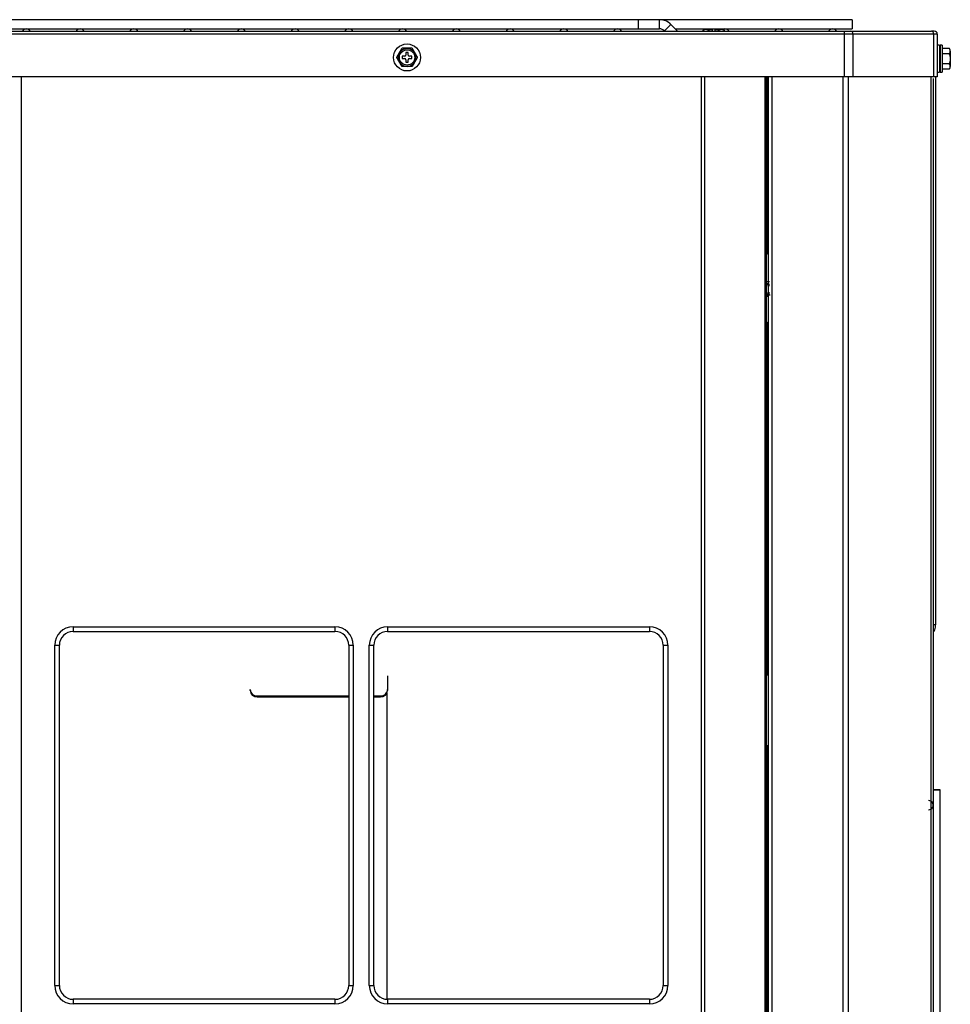
# Model space of a CAD drawing. Units: inches. Extents: x -4166 to 11331, y -1956 to 9097.
# Drawn here: x 932 to 1338, y 3552 to 3983 of the extents above; entities that cross this region are included whole.
import ezdxf

# ---------------------------------------------------------------- set-up
doc = ezdxf.new("R2010")
doc.units = ezdxf.units.IN
doc.header["$MEASUREMENT"] = 0
doc.layers.add('LG-Product', color=3, linetype='Continuous')

msp = doc.modelspace()

# ---------------------------------------------------------------- linework, layer by layer
at = {"layer": 'LG-Product'}
for p, q in [((1202.04, 3982.76), (643.52, 3982.76)), ((1211.37, 3982.76), (1202.03, 3982.76)), ((1202.04, 3982.76), (1202.04, 3978.76)), ((1295.54, 3982.76), (1211.37, 3982.76)), ((1211.37, 3978.76), (1211.37, 3982.76)), ((1295.54, 3982.76), (1295.54, 3978.76)), ((511.48, 3977.76), (1292.18, 3977.76)), ((643.52, 3978.76), (1202.04, 3978.76)), ((1202.03, 3978.76), (1211.37, 3978.76)), ((1213.49, 3977.88), (1216.32, 3980.71)), ((1213.49, 3977.88), (1213.61, 3977.76)), ((1219.27, 3977.76), (1216.32, 3980.71)), ((1218.26, 3978.76), (1295.54, 3978.76)), ((1230.41, 3977.86), (1230.41, 3977.76)), ((1231.11, 3978.56), (1234.53, 3978.56)), ((1232.72, 3977.86), (1232.72, 3977.76)), ((1234.53, 3978.56), (1234.53, 3978.55)), ((1234.53, 3977.76), (1234.53, 3978.55)), ((1238.95, 3978.56), (1235.53, 3978.56)), ((1235.53, 3978.55), (1235.53, 3977.76)), ((1237.34, 3977.86), (1237.34, 3977.76)), ((1239.65, 3977.86), (1239.65, 3977.76)), ((1292.18, 3977.76), (1295.01, 3977.76)), ((1292.18, 3976.46), (1292.18, 3977.76)), ((1295.01, 3977.76), (1330.31, 3977.76)), ((1331.48, 3977.76), (1330.31, 3977.76)), ((1292.18, 3976.46), (511.48, 3976.46)), ((1295.93, 3976.46), (1292.18, 3976.46)), ((1292.18, 3957.76), (1292.18, 3976.46)), ((1331.23, 3976.46), (1295.93, 3976.46)), ((1295.93, 3976.46), (1295.93, 3957.76)), ((1332.78, 3976.46), (1331.23, 3976.46)), ((1331.23, 3957.76), (1331.23, 3976.46)), ((1332.78, 3976.46), (1332.78, 3957.76)), ((1100.48, 3968.36), (1100.48, 3967.26)), ((1101.48, 3968.36), (1100.48, 3968.36)), ((1101.48, 3967.26), (1101.48, 3968.36)), ((1333.78, 3971.56), (1332.78, 3971.56)), ((1333.78, 3971.56), (1333.78, 3959.76)), ((1334.98, 3971.56), (1333.98, 3971.56)), ((1333.98, 3971.56), (1333.98, 3959.76)), ((1334.98, 3971.56), (1334.98, 3959.76)), ((1337.98, 3970.16), (1334.98, 3970.16)), ((1338.48, 3969.04), (1338.48, 3969.56)), ((1338.48, 3969.04), (1338.48, 3962.29)), ((1099.98, 3966.76), (1098.88, 3966.76)), ((1098.88, 3966.76), (1098.88, 3965.76)), ((1098.88, 3965.76), (1099.98, 3965.76)), ((1100.48, 3965.26), (1100.48, 3964.16)), ((1100.48, 3964.16), (1101.48, 3964.16)), ((1101.48, 3964.16), (1101.48, 3965.26)), ((1103.08, 3966.76), (1101.98, 3966.76)), ((1101.98, 3965.76), (1103.08, 3965.76)), ((1103.08, 3965.76), (1103.08, 3966.76)), ((1337.88, 3967.85), (1334.98, 3967.85)), ((1332.78, 3959.76), (1333.78, 3959.76)), ((1333.98, 3959.76), (1334.98, 3959.76)), ((1337.88, 3963.47), (1334.98, 3963.47)), ((1337.98, 3961.16), (1334.98, 3961.16)), ((1338.48, 3961.77), (1338.48, 3962.29)), ((1292.18, 3957.76), (515.48, 3957.76)), ((932.28, 3957.76), (932.28, 2325.86)), ((1229.68, 2325.86), (1229.68, 3957.76)), ((1230.98, 3957.76), (1230.98, 2325.86)), ((1257.48, 2325.86), (1257.48, 3957.76)), ((1257.98, 3957.76), (1257.98, 2325.86)), ((1258.48, 3880.36), (1258.48, 3957.76)), ((1258.98, 2234.77), (1258.98, 3957.76)), ((1260.48, 3957.76), (1260.48, 2234.77)), ((1295.93, 3957.76), (1292.18, 3957.76)), ((1331.23, 3957.76), (1295.93, 3957.76)), ((1332.78, 3957.76), (1331.23, 3957.76)), ((1331.98, 3957.76), (1331.98, 3718.26)), ((1257.98, 3880.36), (1258.48, 3880.36)), ((1258.98, 3880.36), (1258.48, 3880.36)), ((1258.48, 3850.36), (1257.98, 3850.36)), ((1258.48, 3850.36), (1258.98, 3850.36)), ((1258.48, 3696.36), (1258.48, 3850.36)), ((954.98, 3717.36), (1069.48, 3717.36)), ((954.98, 3717.36), (954.98, 3715.36)), ((954.98, 3715.36), (1069.48, 3715.36)), ((1069.48, 3717.36), (1069.48, 3715.36)), ((1092.48, 3717.36), (1206.98, 3717.36)), ((1092.48, 3717.36), (1092.48, 3715.36)), ((1092.48, 3715.36), (1206.98, 3715.36)), ((1206.98, 3717.36), (1206.98, 3715.36)), ((1331.98, 3718.26), (1330.98, 3718.26)), ((1331.98, 3717.26), (1331.98, 3718.26)), ((946.98, 3560.56), (946.98, 3709.36)), ((946.98, 3709.36), (948.98, 3709.36)), ((948.98, 3560.56), (948.98, 3709.36)), ((1075.48, 3709.36), (1077.48, 3709.36)), ((1075.48, 3709.36), (1075.48, 3560.56)), ((1077.48, 3709.36), (1077.48, 3560.56)), ((1084.48, 3560.56), (1084.48, 3709.36)), ((1084.48, 3709.36), (1086.48, 3709.36)), ((1086.48, 3560.56), (1086.48, 3709.36)), ((1212.98, 3709.36), (1214.98, 3709.36)), ((1212.98, 3709.36), (1212.98, 3560.56)), ((1214.98, 3709.36), (1214.98, 3560.56)), ((1092.42, 3695.95), (1092.42, 3689.94)), ((1258.48, 3696.36), (1257.98, 3696.36)), ((1258.48, 3696.36), (1258.98, 3696.36)), ((1032.42, 3689.49), (1032.42, 3689.94)), ((1092.26, 3554.56), (1092.26, 3688.59)), ((1092.42, 3689.94), (1092.42, 3689.49)), ((1035.42, 3687.16), (1075.48, 3687.16)), ((1035.42, 3687.16), (1035.42, 3686.71)), ((1035.42, 3686.71), (1075.48, 3686.71)), ((1086.48, 3687.16), (1089.42, 3687.16)), ((1086.48, 3686.71), (1089.42, 3686.71)), ((1089.42, 3686.71), (1089.42, 3687.16)), ((1257.98, 3665.36), (1258.48, 3665.36)), ((1258.98, 3665.36), (1258.48, 3665.36)), ((1258.48, 2526.36), (1258.48, 3665.36)), ((1330.98, 3646.17), (1333.98, 3646.17)), ((1333.98, 2386.17), (1333.98, 3646.17)), ((946.98, 3560.56), (948.98, 3560.56)), ((1075.48, 3560.56), (1077.48, 3560.56)), ((1084.48, 3560.56), (1086.48, 3560.56)), ((1212.98, 3560.56), (1214.98, 3560.56)), ((954.98, 3554.56), (954.98, 3552.56)), ((1069.48, 3554.56), (954.98, 3554.56)), ((1069.48, 3552.56), (954.98, 3552.56)), ((1069.48, 3554.56), (1069.48, 3552.56)), ((1092.48, 3554.56), (1092.48, 3552.56)), ((1206.98, 3554.56), (1092.48, 3554.56)), ((1206.98, 3552.56), (1092.48, 3552.56)), ((1206.98, 3554.56), (1206.98, 3552.56))]:
    msp.add_line(p, q, dxfattribs=at)
for points in [[(1230.41, 3977.86), (1230.42, 3977.97), (1230.44, 3978.06), (1230.47, 3978.15), (1230.51, 3978.22), (1230.55, 3978.28), (1230.6, 3978.33), (1230.65, 3978.37), (1230.69, 3978.4), (1230.74, 3978.43), (1230.79, 3978.46), (1230.84, 3978.48), (1230.9, 3978.5), (1230.95, 3978.51), (1231, 3978.52), (1231.05, 3978.53), (1231.1, 3978.54), (1231.15, 3978.54), (1231.2, 3978.55), (1231.26, 3978.55), (1231.31, 3978.55), (1231.36, 3978.56), (1231.41, 3978.56), (1231.46, 3978.56), (1231.51, 3978.56), (1231.57, 3978.56), (1231.62, 3978.56), (1231.67, 3978.56), (1231.72, 3978.56), (1231.77, 3978.56), (1231.82, 3978.55), (1231.88, 3978.55), (1231.93, 3978.55), (1231.98, 3978.54), (1232.03, 3978.54), (1232.08, 3978.53), (1232.13, 3978.52), (1232.19, 3978.51), (1232.24, 3978.5), (1232.29, 3978.48), (1232.34, 3978.46), (1232.39, 3978.43), (1232.44, 3978.4), (1232.49, 3978.37), (1232.53, 3978.32), (1232.58, 3978.27), (1232.62, 3978.21), (1232.66, 3978.14), (1232.69, 3978.06), (1232.71, 3977.97), (1232.72, 3977.86)], [(1232.72, 3977.86), (1232.72, 3977.91), (1232.73, 3977.95), (1232.74, 3977.99), (1232.76, 3978.03), (1232.78, 3978.06), (1232.8, 3978.1), (1232.83, 3978.13), (1232.86, 3978.16), (1232.89, 3978.19), (1232.92, 3978.22), (1232.95, 3978.24), (1232.99, 3978.27), (1233.03, 3978.29), (1233.06, 3978.31), (1233.1, 3978.33), (1233.14, 3978.35), (1233.18, 3978.36), (1233.22, 3978.38), (1233.26, 3978.39), (1233.29, 3978.41), (1233.34, 3978.42), (1233.38, 3978.43), (1233.42, 3978.44), (1233.46, 3978.45), (1233.5, 3978.46), (1233.54, 3978.47), (1233.58, 3978.48), (1233.62, 3978.48), (1233.66, 3978.49), (1233.7, 3978.5), (1233.74, 3978.5), (1233.78, 3978.51), (1233.83, 3978.51), (1233.87, 3978.52), (1233.91, 3978.52), (1233.95, 3978.53), (1233.99, 3978.53), (1234.03, 3978.53), (1234.07, 3978.54), (1234.11, 3978.54), (1234.16, 3978.54), (1234.2, 3978.54), (1234.24, 3978.55), (1234.28, 3978.55), (1234.32, 3978.55), (1234.36, 3978.55), (1234.4, 3978.55), (1234.45, 3978.55), (1234.49, 3978.55), (1234.53, 3978.55)], [(1235.53, 3978.55), (1235.53, 3978.55), (1235.53, 3978.55), (1235.53, 3978.56), (1235.53, 3978.56), (1235.53, 3978.56), (1235.53, 3978.56), (1235.53, 3978.56), (1235.53, 3978.56), (1235.53, 3978.56), (1235.53, 3978.56), (1235.53, 3978.56), (1235.53, 3978.56), (1235.53, 3978.56), (1235.53, 3978.56), (1235.53, 3978.56), (1235.53, 3978.56), (1235.53, 3978.56), (1235.53, 3978.56), (1235.53, 3978.56), (1235.53, 3978.56), (1235.53, 3978.56), (1235.53, 3978.56), (1235.53, 3978.56), (1235.53, 3978.56), (1235.53, 3978.56), (1235.53, 3978.56), (1235.53, 3978.56), (1235.53, 3978.56), (1235.53, 3978.56), (1235.53, 3978.56), (1235.53, 3978.56), (1235.53, 3978.56), (1235.53, 3978.56), (1235.53, 3978.56), (1235.53, 3978.56), (1235.53, 3978.56), (1235.53, 3978.56), (1235.53, 3978.56), (1235.53, 3978.56), (1235.53, 3978.56), (1235.53, 3978.56), (1235.53, 3978.56), (1235.53, 3978.56), (1235.53, 3978.56), (1235.53, 3978.56), (1235.53, 3978.56), (1235.53, 3978.56), (1235.53, 3978.56), (1235.53, 3978.56), (1235.53, 3978.56)], [(1235.53, 3978.55), (1235.57, 3978.55), (1235.61, 3978.55), (1235.65, 3978.55), (1235.7, 3978.55), (1235.74, 3978.55), (1235.78, 3978.55), (1235.82, 3978.55), (1235.86, 3978.54), (1235.9, 3978.54), (1235.95, 3978.54), (1235.99, 3978.54), (1236.03, 3978.53), (1236.07, 3978.53), (1236.11, 3978.53), (1236.15, 3978.52), (1236.19, 3978.52), (1236.24, 3978.51), (1236.28, 3978.51), (1236.32, 3978.5), (1236.36, 3978.5), (1236.4, 3978.49), (1236.44, 3978.48), (1236.48, 3978.48), (1236.53, 3978.47), (1236.57, 3978.46), (1236.61, 3978.45), (1236.65, 3978.44), (1236.69, 3978.43), (1236.73, 3978.42), (1236.77, 3978.41), (1236.81, 3978.39), (1236.85, 3978.38), (1236.88, 3978.36), (1236.92, 3978.35), (1236.96, 3978.33), (1237, 3978.31), (1237.04, 3978.29), (1237.07, 3978.27), (1237.11, 3978.24), (1237.14, 3978.22), (1237.17, 3978.19), (1237.2, 3978.16), (1237.23, 3978.13), (1237.26, 3978.1), (1237.28, 3978.06), (1237.3, 3978.03), (1237.32, 3977.99), (1237.33, 3977.95), (1237.34, 3977.91), (1237.34, 3977.86)], [(1237.34, 3977.86), (1237.35, 3977.97), (1237.37, 3978.06), (1237.4, 3978.15), (1237.44, 3978.22), (1237.48, 3978.28), (1237.53, 3978.33), (1237.57, 3978.37), (1237.62, 3978.4), (1237.67, 3978.43), (1237.72, 3978.46), (1237.77, 3978.48), (1237.82, 3978.5), (1237.87, 3978.51), (1237.93, 3978.52), (1237.98, 3978.53), (1238.03, 3978.54), (1238.08, 3978.54), (1238.13, 3978.55), (1238.18, 3978.55), (1238.24, 3978.55), (1238.29, 3978.56), (1238.34, 3978.56), (1238.39, 3978.56), (1238.44, 3978.56), (1238.49, 3978.56), (1238.55, 3978.56), (1238.6, 3978.56), (1238.65, 3978.56), (1238.7, 3978.56), (1238.75, 3978.55), (1238.8, 3978.55), (1238.86, 3978.55), (1238.91, 3978.54), (1238.96, 3978.54), (1239.01, 3978.53), (1239.06, 3978.52), (1239.11, 3978.51), (1239.17, 3978.5), (1239.22, 3978.48), (1239.27, 3978.46), (1239.32, 3978.43), (1239.37, 3978.4), (1239.42, 3978.37), (1239.46, 3978.32), (1239.51, 3978.27), (1239.55, 3978.21), (1239.59, 3978.14), (1239.62, 3978.06), (1239.64, 3977.97), (1239.65, 3977.86)], [(1097.6, 3968.21), (1097.63, 3968.26), (1097.65, 3968.3), (1097.68, 3968.34), (1097.7, 3968.38), (1097.73, 3968.43), (1097.75, 3968.47), (1097.78, 3968.51), (1097.8, 3968.56), (1097.83, 3968.6), (1097.85, 3968.64), (1097.88, 3968.69), (1097.9, 3968.73), (1097.93, 3968.77), (1097.95, 3968.81), (1097.98, 3968.86), (1098, 3968.9), (1098.03, 3968.94), (1098.05, 3968.99), (1098.08, 3969.03), (1098.1, 3969.07), (1098.12, 3969.11), (1098.15, 3969.16), (1098.17, 3969.2), (1098.2, 3969.24), (1098.22, 3969.28), (1098.25, 3969.32), (1098.27, 3969.37), (1098.29, 3969.41), (1098.32, 3969.45), (1098.34, 3969.49), (1098.37, 3969.53), (1098.39, 3969.58), (1098.42, 3969.62), (1098.44, 3969.66), (1098.46, 3969.7), (1098.49, 3969.74), (1098.51, 3969.78), (1098.53, 3969.82), (1098.56, 3969.86), (1098.58, 3969.9), (1098.6, 3969.94), (1098.62, 3969.98), (1098.65, 3970.02), (1098.67, 3970.05), (1098.69, 3970.09), (1098.71, 3970.13), (1098.73, 3970.16), (1098.75, 3970.2), (1098.77, 3970.23), (1098.79, 3970.26)], [(1103.17, 3970.26), (1103.1, 3970.26), (1103.02, 3970.26), (1102.95, 3970.26), (1102.86, 3970.26), (1102.78, 3970.26), (1102.7, 3970.26), (1102.61, 3970.26), (1102.52, 3970.26), (1102.44, 3970.26), (1102.35, 3970.26), (1102.26, 3970.26), (1102.17, 3970.26), (1102.08, 3970.26), (1101.99, 3970.26), (1101.89, 3970.26), (1101.8, 3970.26), (1101.71, 3970.26), (1101.62, 3970.26), (1101.53, 3970.26), (1101.43, 3970.26), (1101.34, 3970.26), (1101.25, 3970.26), (1101.16, 3970.26), (1101.06, 3970.26), (1100.97, 3970.26), (1100.88, 3970.26), (1100.79, 3970.26), (1100.7, 3970.26), (1100.61, 3970.26), (1100.51, 3970.26), (1100.42, 3970.26), (1100.33, 3970.26), (1100.24, 3970.26), (1100.15, 3970.26), (1100.06, 3970.26), (1099.97, 3970.26), (1099.88, 3970.26), (1099.79, 3970.26), (1099.7, 3970.26), (1099.61, 3970.26), (1099.52, 3970.26), (1099.43, 3970.26), (1099.34, 3970.26), (1099.26, 3970.26), (1099.18, 3970.26), (1099.09, 3970.26), (1099.01, 3970.26), (1098.94, 3970.26), (1098.86, 3970.26), (1098.79, 3970.26)], [(1103.17, 3970.26), (1103.19, 3970.23), (1103.21, 3970.2), (1103.23, 3970.16), (1103.25, 3970.13), (1103.27, 3970.09), (1103.29, 3970.06), (1103.31, 3970.02), (1103.33, 3969.98), (1103.35, 3969.94), (1103.38, 3969.91), (1103.4, 3969.87), (1103.42, 3969.83), (1103.45, 3969.79), (1103.47, 3969.75), (1103.49, 3969.7), (1103.52, 3969.66), (1103.54, 3969.62), (1103.56, 3969.58), (1103.59, 3969.54), (1103.61, 3969.5), (1103.64, 3969.46), (1103.66, 3969.41), (1103.68, 3969.37), (1103.71, 3969.33), (1103.73, 3969.29), (1103.76, 3969.24), (1103.78, 3969.2), (1103.81, 3969.16), (1103.83, 3969.12), (1103.86, 3969.07), (1103.88, 3969.03), (1103.91, 3968.99), (1103.93, 3968.94), (1103.96, 3968.9), (1103.98, 3968.86), (1104.01, 3968.81), (1104.03, 3968.77), (1104.06, 3968.73), (1104.08, 3968.69), (1104.11, 3968.64), (1104.13, 3968.6), (1104.16, 3968.56), (1104.18, 3968.51), (1104.21, 3968.47), (1104.23, 3968.43), (1104.25, 3968.38), (1104.28, 3968.34), (1104.3, 3968.3), (1104.33, 3968.25), (1104.35, 3968.21)], [(1337.88, 3967.85), (1337.91, 3967.87), (1337.94, 3967.89), (1337.98, 3967.91), (1338.01, 3967.93), (1338.03, 3967.95), (1338.06, 3967.97), (1338.09, 3967.99), (1338.11, 3968.02), (1338.13, 3968.04), (1338.16, 3968.06), (1338.18, 3968.08), (1338.2, 3968.11), (1338.22, 3968.13), (1338.24, 3968.15), (1338.25, 3968.18), (1338.27, 3968.2), (1338.28, 3968.22), (1338.3, 3968.25), (1338.31, 3968.27), (1338.33, 3968.3), (1338.34, 3968.32), (1338.35, 3968.34), (1338.36, 3968.37), (1338.37, 3968.39), (1338.38, 3968.42), (1338.39, 3968.44), (1338.4, 3968.47), (1338.4, 3968.49), (1338.41, 3968.52), (1338.42, 3968.54), (1338.43, 3968.57), (1338.43, 3968.59), (1338.44, 3968.62), (1338.44, 3968.64), (1338.45, 3968.67), (1338.45, 3968.69), (1338.46, 3968.72), (1338.46, 3968.74), (1338.46, 3968.77), (1338.47, 3968.79), (1338.47, 3968.81), (1338.47, 3968.84), (1338.47, 3968.86), (1338.47, 3968.89), (1338.48, 3968.91), (1338.48, 3968.94), (1338.48, 3968.96), (1338.48, 3968.99), (1338.48, 3969.01), (1338.48, 3969.04)], [(1338.48, 3969.04), (1338.48, 3969.06), (1338.48, 3969.08), (1338.48, 3969.11), (1338.48, 3969.13), (1338.48, 3969.15), (1338.47, 3969.18), (1338.47, 3969.2), (1338.47, 3969.22), (1338.47, 3969.25), (1338.47, 3969.27), (1338.46, 3969.29), (1338.46, 3969.32), (1338.46, 3969.34), (1338.46, 3969.36), (1338.45, 3969.39), (1338.45, 3969.41), (1338.44, 3969.43), (1338.44, 3969.46), (1338.43, 3969.48), (1338.43, 3969.5), (1338.42, 3969.53), (1338.42, 3969.55), (1338.41, 3969.57), (1338.4, 3969.6), (1338.39, 3969.62), (1338.39, 3969.64), (1338.38, 3969.66), (1338.37, 3969.69), (1338.36, 3969.71), (1338.35, 3969.73), (1338.34, 3969.76), (1338.33, 3969.78), (1338.31, 3969.8), (1338.3, 3969.82), (1338.29, 3969.85), (1338.27, 3969.87), (1338.26, 3969.89), (1338.24, 3969.91), (1338.23, 3969.94), (1338.21, 3969.96), (1338.19, 3969.98), (1338.17, 3970), (1338.15, 3970.02), (1338.13, 3970.04), (1338.11, 3970.06), (1338.08, 3970.08), (1338.06, 3970.1), (1338.03, 3970.12), (1338.01, 3970.14), (1337.98, 3970.16)], [(1096.48, 3966.26), (1096.5, 3966.3), (1096.52, 3966.33), (1096.54, 3966.36), (1096.56, 3966.4), (1096.58, 3966.43), (1096.6, 3966.47), (1096.62, 3966.51), (1096.64, 3966.54), (1096.66, 3966.58), (1096.68, 3966.62), (1096.71, 3966.66), (1096.73, 3966.69), (1096.75, 3966.73), (1096.77, 3966.77), (1096.79, 3966.81), (1096.82, 3966.85), (1096.84, 3966.89), (1096.86, 3966.93), (1096.89, 3966.97), (1096.91, 3967.01), (1096.93, 3967.05), (1096.95, 3967.09), (1096.98, 3967.13), (1097, 3967.17), (1097.02, 3967.21), (1097.05, 3967.24), (1097.07, 3967.28), (1097.09, 3967.32), (1097.11, 3967.36), (1097.14, 3967.4), (1097.16, 3967.44), (1097.18, 3967.48), (1097.21, 3967.52), (1097.23, 3967.57), (1097.25, 3967.61), (1097.28, 3967.65), (1097.3, 3967.69), (1097.32, 3967.73), (1097.35, 3967.77), (1097.37, 3967.81), (1097.39, 3967.85), (1097.42, 3967.89), (1097.44, 3967.93), (1097.46, 3967.97), (1097.49, 3968.01), (1097.51, 3968.05), (1097.53, 3968.09), (1097.56, 3968.13), (1097.58, 3968.17), (1097.6, 3968.21)], [(1097.6, 3964.31), (1097.58, 3964.36), (1097.56, 3964.4), (1097.53, 3964.44), (1097.51, 3964.48), (1097.49, 3964.52), (1097.46, 3964.56), (1097.44, 3964.6), (1097.42, 3964.64), (1097.39, 3964.68), (1097.37, 3964.72), (1097.35, 3964.76), (1097.33, 3964.8), (1097.3, 3964.84), (1097.28, 3964.88), (1097.26, 3964.92), (1097.23, 3964.96), (1097.21, 3965), (1097.19, 3965.04), (1097.16, 3965.08), (1097.14, 3965.12), (1097.12, 3965.16), (1097.09, 3965.2), (1097.07, 3965.24), (1097.05, 3965.28), (1097.02, 3965.32), (1097, 3965.36), (1096.98, 3965.4), (1096.95, 3965.44), (1096.93, 3965.48), (1096.91, 3965.52), (1096.89, 3965.56), (1096.86, 3965.6), (1096.84, 3965.64), (1096.82, 3965.68), (1096.8, 3965.72), (1096.77, 3965.75), (1096.75, 3965.79), (1096.73, 3965.83), (1096.71, 3965.87), (1096.68, 3965.91), (1096.66, 3965.94), (1096.64, 3965.98), (1096.62, 3966.02), (1096.6, 3966.06), (1096.58, 3966.09), (1096.56, 3966.13), (1096.54, 3966.16), (1096.52, 3966.2), (1096.5, 3966.23), (1096.48, 3966.26)], [(1098.79, 3962.26), (1098.77, 3962.3), (1098.75, 3962.33), (1098.73, 3962.36), (1098.71, 3962.4), (1098.69, 3962.43), (1098.67, 3962.47), (1098.65, 3962.51), (1098.63, 3962.54), (1098.6, 3962.58), (1098.58, 3962.62), (1098.56, 3962.66), (1098.54, 3962.7), (1098.51, 3962.74), (1098.49, 3962.78), (1098.47, 3962.82), (1098.44, 3962.86), (1098.42, 3962.9), (1098.39, 3962.95), (1098.37, 3962.99), (1098.35, 3963.03), (1098.32, 3963.07), (1098.3, 3963.11), (1098.27, 3963.16), (1098.25, 3963.2), (1098.22, 3963.24), (1098.2, 3963.28), (1098.18, 3963.32), (1098.15, 3963.37), (1098.13, 3963.41), (1098.1, 3963.45), (1098.08, 3963.5), (1098.05, 3963.54), (1098.03, 3963.58), (1098, 3963.63), (1097.98, 3963.67), (1097.95, 3963.71), (1097.93, 3963.76), (1097.9, 3963.8), (1097.88, 3963.84), (1097.85, 3963.88), (1097.83, 3963.93), (1097.8, 3963.97), (1097.78, 3964.01), (1097.75, 3964.06), (1097.73, 3964.1), (1097.7, 3964.14), (1097.68, 3964.19), (1097.65, 3964.23), (1097.63, 3964.27), (1097.6, 3964.31)], [(1104.35, 3964.31), (1104.33, 3964.27), (1104.3, 3964.23), (1104.28, 3964.19), (1104.25, 3964.14), (1104.23, 3964.1), (1104.2, 3964.06), (1104.18, 3964.01), (1104.15, 3963.97), (1104.13, 3963.93), (1104.11, 3963.88), (1104.08, 3963.84), (1104.06, 3963.8), (1104.03, 3963.76), (1104.01, 3963.71), (1103.98, 3963.67), (1103.96, 3963.63), (1103.93, 3963.58), (1103.91, 3963.54), (1103.88, 3963.5), (1103.86, 3963.46), (1103.83, 3963.41), (1103.81, 3963.37), (1103.79, 3963.33), (1103.76, 3963.29), (1103.74, 3963.24), (1103.71, 3963.2), (1103.69, 3963.16), (1103.66, 3963.12), (1103.64, 3963.08), (1103.61, 3963.03), (1103.59, 3962.99), (1103.57, 3962.95), (1103.54, 3962.91), (1103.52, 3962.87), (1103.49, 3962.83), (1103.47, 3962.79), (1103.45, 3962.74), (1103.42, 3962.7), (1103.4, 3962.66), (1103.38, 3962.62), (1103.36, 3962.59), (1103.33, 3962.55), (1103.31, 3962.51), (1103.29, 3962.47), (1103.27, 3962.44), (1103.25, 3962.4), (1103.23, 3962.36), (1103.21, 3962.33), (1103.19, 3962.3), (1103.17, 3962.26)], [(1104.35, 3968.21), (1104.38, 3968.17), (1104.4, 3968.13), (1104.42, 3968.09), (1104.45, 3968.05), (1104.47, 3968.01), (1104.49, 3967.97), (1104.52, 3967.93), (1104.54, 3967.89), (1104.56, 3967.85), (1104.59, 3967.81), (1104.61, 3967.77), (1104.63, 3967.73), (1104.66, 3967.69), (1104.68, 3967.65), (1104.7, 3967.61), (1104.73, 3967.57), (1104.75, 3967.53), (1104.77, 3967.49), (1104.8, 3967.45), (1104.82, 3967.41), (1104.84, 3967.37), (1104.86, 3967.33), (1104.89, 3967.29), (1104.91, 3967.25), (1104.93, 3967.21), (1104.96, 3967.17), (1104.98, 3967.13), (1105, 3967.09), (1105.03, 3967.05), (1105.05, 3967.01), (1105.07, 3966.97), (1105.1, 3966.93), (1105.12, 3966.89), (1105.14, 3966.85), (1105.16, 3966.81), (1105.19, 3966.77), (1105.21, 3966.73), (1105.23, 3966.7), (1105.25, 3966.66), (1105.27, 3966.62), (1105.3, 3966.58), (1105.32, 3966.54), (1105.34, 3966.51), (1105.36, 3966.47), (1105.38, 3966.44), (1105.4, 3966.4), (1105.42, 3966.36), (1105.44, 3966.33), (1105.46, 3966.3), (1105.48, 3966.26)], [(1105.48, 3966.26), (1105.46, 3966.23), (1105.44, 3966.2), (1105.42, 3966.16), (1105.4, 3966.13), (1105.38, 3966.09), (1105.36, 3966.06), (1105.34, 3966.02), (1105.32, 3965.98), (1105.3, 3965.95), (1105.27, 3965.91), (1105.25, 3965.87), (1105.23, 3965.83), (1105.21, 3965.79), (1105.19, 3965.76), (1105.16, 3965.72), (1105.14, 3965.68), (1105.12, 3965.64), (1105.1, 3965.6), (1105.07, 3965.56), (1105.05, 3965.52), (1105.03, 3965.48), (1105, 3965.44), (1104.98, 3965.4), (1104.96, 3965.36), (1104.94, 3965.32), (1104.91, 3965.28), (1104.89, 3965.24), (1104.87, 3965.2), (1104.84, 3965.16), (1104.82, 3965.12), (1104.8, 3965.08), (1104.77, 3965.04), (1104.75, 3965), (1104.73, 3964.96), (1104.7, 3964.92), (1104.68, 3964.88), (1104.66, 3964.84), (1104.63, 3964.8), (1104.61, 3964.76), (1104.59, 3964.72), (1104.56, 3964.68), (1104.54, 3964.64), (1104.52, 3964.6), (1104.49, 3964.56), (1104.47, 3964.52), (1104.45, 3964.48), (1104.42, 3964.44), (1104.4, 3964.4), (1104.38, 3964.36), (1104.35, 3964.31)], [(1334.03, 3967.74), (1334.02, 3967.75), (1334.02, 3967.76), (1334.01, 3967.77), (1334.01, 3967.78), (1334, 3967.78), (1334, 3967.79), (1333.99, 3967.8), (1333.99, 3967.81), (1333.98, 3967.82), (1333.98, 3967.83), (1333.97, 3967.83), (1333.97, 3967.84), (1333.96, 3967.85), (1333.96, 3967.86), (1333.96, 3967.87), (1333.95, 3967.88), (1333.95, 3967.88), (1333.94, 3967.89), (1333.94, 3967.9), (1333.93, 3967.91), (1333.93, 3967.92), (1333.92, 3967.92), (1333.92, 3967.93), (1333.91, 3967.94), (1333.91, 3967.95), (1333.9, 3967.96), (1333.9, 3967.97), (1333.89, 3967.97), (1333.89, 3967.98), (1333.88, 3967.99), (1333.88, 3968), (1333.87, 3968.01), (1333.87, 3968.01), (1333.86, 3968.02), (1333.86, 3968.03), (1333.86, 3968.04), (1333.85, 3968.05), (1333.85, 3968.06), (1333.84, 3968.06), (1333.84, 3968.07), (1333.83, 3968.08), (1333.83, 3968.09), (1333.82, 3968.1), (1333.82, 3968.11), (1333.81, 3968.11), (1333.81, 3968.12), (1333.8, 3968.13), (1333.8, 3968.14), (1333.79, 3968.15), (1333.79, 3968.15)], [(1337.88, 3967.85), (1337.94, 3967.78), (1337.99, 3967.71), (1338.04, 3967.63), (1338.09, 3967.55), (1338.13, 3967.47), (1338.16, 3967.38), (1338.2, 3967.29), (1338.23, 3967.21), (1338.26, 3967.12), (1338.28, 3967.03), (1338.3, 3966.94), (1338.32, 3966.85), (1338.34, 3966.76), (1338.36, 3966.67), (1338.37, 3966.58), (1338.38, 3966.49), (1338.39, 3966.39), (1338.4, 3966.3), (1338.41, 3966.21), (1338.42, 3966.12), (1338.42, 3966.03), (1338.43, 3965.93), (1338.43, 3965.84), (1338.43, 3965.75), (1338.43, 3965.66), (1338.43, 3965.56), (1338.43, 3965.47), (1338.43, 3965.38), (1338.42, 3965.29), (1338.42, 3965.2), (1338.41, 3965.11), (1338.4, 3965.02), (1338.39, 3964.92), (1338.38, 3964.83), (1338.37, 3964.74), (1338.36, 3964.65), (1338.34, 3964.56), (1338.32, 3964.47), (1338.3, 3964.38), (1338.28, 3964.29), (1338.26, 3964.2), (1338.23, 3964.12), (1338.2, 3964.03), (1338.16, 3963.94), (1338.13, 3963.86), (1338.09, 3963.78), (1338.04, 3963.7), (1337.99, 3963.62), (1337.94, 3963.54), (1337.88, 3963.47)], [(1103.17, 3962.26), (1103.1, 3962.26), (1103.02, 3962.26), (1102.95, 3962.26), (1102.86, 3962.26), (1102.78, 3962.26), (1102.7, 3962.26), (1102.61, 3962.26), (1102.52, 3962.26), (1102.44, 3962.26), (1102.35, 3962.26), (1102.26, 3962.26), (1102.17, 3962.26), (1102.08, 3962.26), (1101.99, 3962.26), (1101.89, 3962.26), (1101.8, 3962.26), (1101.71, 3962.26), (1101.62, 3962.26), (1101.53, 3962.26), (1101.43, 3962.26), (1101.34, 3962.26), (1101.25, 3962.26), (1101.16, 3962.26), (1101.06, 3962.26), (1100.97, 3962.26), (1100.88, 3962.26), (1100.79, 3962.26), (1100.7, 3962.26), (1100.61, 3962.26), (1100.51, 3962.26), (1100.42, 3962.26), (1100.33, 3962.26), (1100.24, 3962.26), (1100.15, 3962.26), (1100.06, 3962.26), (1099.97, 3962.26), (1099.88, 3962.26), (1099.79, 3962.26), (1099.7, 3962.26), (1099.61, 3962.26), (1099.52, 3962.26), (1099.43, 3962.26), (1099.34, 3962.26), (1099.26, 3962.26), (1099.18, 3962.26), (1099.09, 3962.26), (1099.01, 3962.26), (1098.94, 3962.26), (1098.86, 3962.26), (1098.79, 3962.26)], [(1333.8, 3963.57), (1333.8, 3963.57), (1333.81, 3963.56), (1333.81, 3963.55), (1333.82, 3963.54), (1333.82, 3963.53), (1333.82, 3963.53), (1333.83, 3963.52), (1333.83, 3963.51), (1333.84, 3963.5), (1333.84, 3963.49), (1333.85, 3963.48), (1333.85, 3963.48), (1333.86, 3963.47), (1333.86, 3963.46), (1333.87, 3963.45), (1333.87, 3963.44), (1333.88, 3963.43), (1333.88, 3963.43), (1333.89, 3963.42), (1333.89, 3963.41), (1333.9, 3963.4), (1333.9, 3963.39), (1333.91, 3963.39), (1333.91, 3963.38), (1333.92, 3963.37), (1333.92, 3963.36), (1333.92, 3963.35), (1333.93, 3963.34), (1333.93, 3963.34), (1333.94, 3963.33), (1333.94, 3963.32), (1333.95, 3963.31), (1333.95, 3963.3), (1333.96, 3963.3), (1333.96, 3963.29), (1333.97, 3963.28), (1333.97, 3963.27), (1333.98, 3963.26), (1333.98, 3963.25), (1333.99, 3963.25), (1333.99, 3963.24), (1334, 3963.23), (1334, 3963.22), (1334.01, 3963.21), (1334.01, 3963.2), (1334.02, 3963.2), (1334.02, 3963.19), (1334.02, 3963.18), (1334.03, 3963.17), (1334.03, 3963.16)], [(1338.48, 3962.29), (1338.48, 3962.31), (1338.48, 3962.34), (1338.48, 3962.36), (1338.48, 3962.39), (1338.48, 3962.41), (1338.47, 3962.44), (1338.47, 3962.46), (1338.47, 3962.49), (1338.47, 3962.51), (1338.47, 3962.54), (1338.46, 3962.56), (1338.46, 3962.59), (1338.46, 3962.61), (1338.45, 3962.64), (1338.45, 3962.66), (1338.44, 3962.69), (1338.44, 3962.71), (1338.43, 3962.73), (1338.43, 3962.76), (1338.42, 3962.78), (1338.41, 3962.81), (1338.41, 3962.83), (1338.4, 3962.86), (1338.39, 3962.88), (1338.38, 3962.91), (1338.37, 3962.93), (1338.36, 3962.95), (1338.35, 3962.98), (1338.34, 3963), (1338.33, 3963.03), (1338.31, 3963.05), (1338.3, 3963.08), (1338.29, 3963.1), (1338.27, 3963.12), (1338.25, 3963.15), (1338.24, 3963.17), (1338.22, 3963.19), (1338.2, 3963.22), (1338.18, 3963.24), (1338.16, 3963.26), (1338.14, 3963.29), (1338.11, 3963.31), (1338.09, 3963.33), (1338.06, 3963.35), (1338.04, 3963.37), (1338.01, 3963.39), (1337.98, 3963.41), (1337.95, 3963.43), (1337.91, 3963.45), (1337.88, 3963.47)], [(1337.98, 3961.16), (1338.01, 3961.18), (1338.03, 3961.2), (1338.06, 3961.22), (1338.08, 3961.24), (1338.11, 3961.26), (1338.13, 3961.28), (1338.15, 3961.3), (1338.17, 3961.32), (1338.19, 3961.35), (1338.21, 3961.37), (1338.23, 3961.39), (1338.24, 3961.41), (1338.26, 3961.43), (1338.27, 3961.46), (1338.29, 3961.48), (1338.3, 3961.5), (1338.31, 3961.52), (1338.33, 3961.55), (1338.34, 3961.57), (1338.35, 3961.59), (1338.36, 3961.62), (1338.37, 3961.64), (1338.38, 3961.66), (1338.39, 3961.68), (1338.39, 3961.71), (1338.4, 3961.73), (1338.41, 3961.75), (1338.42, 3961.78), (1338.42, 3961.8), (1338.43, 3961.82), (1338.43, 3961.85), (1338.44, 3961.87), (1338.44, 3961.89), (1338.45, 3961.91), (1338.45, 3961.94), (1338.45, 3961.96), (1338.46, 3961.98), (1338.46, 3962.01), (1338.46, 3962.03), (1338.47, 3962.05), (1338.47, 3962.08), (1338.47, 3962.1), (1338.47, 3962.12), (1338.47, 3962.15), (1338.48, 3962.17), (1338.48, 3962.19), (1338.48, 3962.22), (1338.48, 3962.24), (1338.48, 3962.26), (1338.48, 3962.29)], [(1291.71, 3543.8), (1291.71, 3578.26), (1291.71, 3612.72), (1291.71, 3647.17), (1291.71, 3681.63), (1291.71, 3716.09), (1291.71, 3750.55), (1291.71, 3785.01), (1291.71, 3819.47), (1291.71, 3853.93), (1291.71, 3888.39), (1291.71, 3922.85), (1291.64, 3957.45)], [(1293.88, 3957.76), (1293.83, 3923.51), (1293.83, 3889.04), (1293.83, 3854.57), (1293.83, 3820.09), (1293.83, 3785.62), (1293.83, 3751.15), (1293.83, 3716.68), (1293.83, 3682.2), (1293.83, 3647.73), (1293.83, 3613.26), (1293.83, 3578.79), (1293.83, 3544.32)], [(1330.1, 3544.32), (1330.1, 3578.79), (1330.1, 3613.26), (1330.1, 3647.73), (1330.1, 3682.2), (1330.1, 3716.68), (1330.1, 3751.15), (1330.1, 3785.62), (1330.1, 3820.09), (1330.1, 3854.57), (1330.1, 3889.04), (1330.1, 3918.37), (1330.05, 3957.76)], [(1330.98, 3957.11), (1330.98, 3922.74), (1330.98, 3888.28), (1330.98, 3853.82), (1330.98, 3819.37), (1330.98, 3784.91), (1330.98, 3750.45), (1330.98, 3716), (1330.98, 3681.54), (1330.98, 3647.09), (1330.98, 3612.63), (1330.98, 3578.17), (1330.98, 3543.72)], [(1257.99, 3868.31), (1258.02, 3868.31), (1258.05, 3868.31), (1258.08, 3868.31), (1258.11, 3868.31), (1258.14, 3868.31), (1258.17, 3868.31), (1258.2, 3868.31), (1258.23, 3868.31), (1258.26, 3868.31), (1258.29, 3868.31), (1258.32, 3868.31), (1258.35, 3868.31), (1258.38, 3868.31), (1258.41, 3868.31), (1258.44, 3868.31), (1258.47, 3868.31), (1258.5, 3868.31), (1258.53, 3868.31), (1258.56, 3868.31), (1258.59, 3868.31), (1258.62, 3868.31), (1258.65, 3868.31), (1258.68, 3868.31), (1258.71, 3868.31), (1258.74, 3868.31), (1258.77, 3868.31), (1258.8, 3868.31), (1258.83, 3868.31), (1258.86, 3868.31), (1258.89, 3868.31), (1258.92, 3868.31), (1258.95, 3868.31), (1258.98, 3868.31), (1259.01, 3868.31), (1259.04, 3868.31), (1259.07, 3868.31), (1259.1, 3868.31), (1259.13, 3868.31), (1259.16, 3868.31), (1259.19, 3868.31), (1259.22, 3868.31), (1259.25, 3868.31), (1259.28, 3868.31), (1259.31, 3868.31), (1259.34, 3868.31), (1259.36, 3868.31), (1259.39, 3868.31), (1259.42, 3868.31), (1259.45, 3868.31), (1259.48, 3868.31)], [(1258.99, 3867.36), (1258.97, 3867.36), (1258.96, 3867.36), (1258.94, 3867.36), (1258.92, 3867.36), (1258.9, 3867.36), (1258.88, 3867.36), (1258.86, 3867.36), (1258.84, 3867.36), (1258.82, 3867.36), (1258.8, 3867.36), (1258.78, 3867.36), (1258.76, 3867.36), (1258.74, 3867.36), (1258.72, 3867.36), (1258.7, 3867.36), (1258.68, 3867.36), (1258.66, 3867.36), (1258.64, 3867.36), (1258.62, 3867.36), (1258.6, 3867.36), (1258.58, 3867.36), (1258.56, 3867.36), (1258.54, 3867.36), (1258.52, 3867.36), (1258.5, 3867.36), (1258.48, 3867.36), (1258.46, 3867.36), (1258.45, 3867.36), (1258.43, 3867.36), (1258.41, 3867.36), (1258.39, 3867.36), (1258.37, 3867.36), (1258.35, 3867.36), (1258.33, 3867.36), (1258.31, 3867.36), (1258.29, 3867.36), (1258.27, 3867.36), (1258.25, 3867.36), (1258.23, 3867.36), (1258.21, 3867.36), (1258.19, 3867.36), (1258.17, 3867.36), (1258.15, 3867.36), (1258.13, 3867.36), (1258.11, 3867.36), (1258.09, 3867.36), (1258.07, 3867.36), (1258.05, 3867.36), (1258.03, 3867.36), (1258.01, 3867.36)], [(1258.45, 3867.16), (1258.47, 3867.16), (1258.49, 3867.16), (1258.51, 3867.16), (1258.52, 3867.16), (1258.54, 3867.16), (1258.56, 3867.16), (1258.58, 3867.16), (1258.6, 3867.16), (1258.62, 3867.16), (1258.64, 3867.16), (1258.66, 3867.16), (1258.67, 3867.16), (1258.69, 3867.16), (1258.71, 3867.16), (1258.73, 3867.16), (1258.75, 3867.16), (1258.77, 3867.16), (1258.79, 3867.16), (1258.81, 3867.16), (1258.82, 3867.16), (1258.84, 3867.16), (1258.86, 3867.16), (1258.88, 3867.16), (1258.9, 3867.16), (1258.92, 3867.16), (1258.94, 3867.16), (1258.95, 3867.16), (1258.97, 3867.16), (1258.99, 3867.16), (1259.01, 3867.16), (1259.03, 3867.16), (1259.05, 3867.16), (1259.07, 3867.16), (1259.08, 3867.16), (1259.1, 3867.16), (1259.12, 3867.16), (1259.14, 3867.16), (1259.16, 3867.16), (1259.18, 3867.16), (1259.19, 3867.16), (1259.21, 3867.16), (1259.23, 3867.16), (1259.25, 3867.16), (1259.27, 3867.16), (1259.29, 3867.16), (1259.31, 3867.16), (1259.32, 3867.16), (1259.34, 3867.16), (1259.36, 3867.16), (1259.38, 3867.16)], [(1259.45, 3866.37), (1259.43, 3866.37), (1259.41, 3866.37), (1259.39, 3866.37), (1259.37, 3866.37), (1259.35, 3866.37), (1259.33, 3866.37), (1259.32, 3866.37), (1259.3, 3866.37), (1259.28, 3866.37), (1259.26, 3866.37), (1259.24, 3866.37), (1259.22, 3866.37), (1259.2, 3866.37), (1259.18, 3866.37), (1259.17, 3866.37), (1259.15, 3866.37), (1259.13, 3866.37), (1259.11, 3866.37), (1259.09, 3866.37), (1259.07, 3866.37), (1259.05, 3866.37), (1259.03, 3866.37), (1259.01, 3866.37), (1259, 3866.37), (1258.98, 3866.37), (1258.96, 3866.37), (1258.94, 3866.37), (1258.92, 3866.37), (1258.9, 3866.37), (1258.88, 3866.37), (1258.86, 3866.37), (1258.84, 3866.37), (1258.82, 3866.37), (1258.81, 3866.37), (1258.79, 3866.37), (1258.77, 3866.37), (1258.75, 3866.37), (1258.73, 3866.37), (1258.71, 3866.37), (1258.69, 3866.37), (1258.67, 3866.37), (1258.65, 3866.37), (1258.63, 3866.37), (1258.62, 3866.37), (1258.6, 3866.37), (1258.58, 3866.37), (1258.56, 3866.37), (1258.54, 3866.37), (1258.52, 3866.37), (1258.5, 3866.37)], [(1259, 3861.7), (1258.99, 3861.7), (1258.97, 3861.7), (1258.95, 3861.7), (1258.93, 3861.7), (1258.91, 3861.7), (1258.89, 3861.7), (1258.87, 3861.7), (1258.85, 3861.7), (1258.83, 3861.7), (1258.81, 3861.7), (1258.79, 3861.7), (1258.77, 3861.7), (1258.75, 3861.7), (1258.73, 3861.7), (1258.71, 3861.7), (1258.69, 3861.7), (1258.67, 3861.7), (1258.65, 3861.7), (1258.63, 3861.7), (1258.61, 3861.7), (1258.59, 3861.7), (1258.57, 3861.7), (1258.55, 3861.7), (1258.53, 3861.7), (1258.51, 3861.7), (1258.49, 3861.7), (1258.47, 3861.7), (1258.45, 3861.7), (1258.44, 3861.7), (1258.42, 3861.7), (1258.4, 3861.7), (1258.38, 3861.7), (1258.36, 3861.7), (1258.34, 3861.7), (1258.32, 3861.7), (1258.3, 3861.7), (1258.28, 3861.7), (1258.26, 3861.7), (1258.24, 3861.7), (1258.22, 3861.7), (1258.2, 3861.7), (1258.18, 3861.7), (1258.16, 3861.7), (1258.14, 3861.7), (1258.12, 3861.7), (1258.1, 3861.7), (1258.08, 3861.7), (1258.06, 3861.7), (1258.04, 3861.7), (1258.02, 3861.7)], [(1258.03, 3862.51), (1258.06, 3862.51), (1258.09, 3862.51), (1258.13, 3862.51), (1258.16, 3862.51), (1258.2, 3862.51), (1258.23, 3862.51), (1258.26, 3862.51), (1258.3, 3862.51), (1258.33, 3862.51), (1258.37, 3862.51), (1258.4, 3862.51), (1258.43, 3862.51), (1258.47, 3862.51), (1258.5, 3862.51), (1258.54, 3862.51), (1258.57, 3862.51), (1258.6, 3862.51), (1258.64, 3862.51), (1258.67, 3862.51), (1258.7, 3862.51), (1258.74, 3862.51), (1258.77, 3862.51), (1258.8, 3862.51), (1258.84, 3862.51), (1258.87, 3862.51), (1258.9, 3862.51), (1258.94, 3862.51), (1258.97, 3862.51), (1259, 3862.51), (1259.04, 3862.51), (1259.07, 3862.51), (1259.1, 3862.51), (1259.14, 3862.51), (1259.17, 3862.51), (1259.2, 3862.51), (1259.24, 3862.51), (1259.27, 3862.51), (1259.3, 3862.51), (1259.34, 3862.51), (1259.37, 3862.51), (1259.4, 3862.51), (1259.43, 3862.51), (1259.47, 3862.51), (1259.5, 3862.51), (1259.53, 3862.51), (1259.57, 3862.51), (1259.6, 3862.51), (1259.63, 3862.51), (1259.66, 3862.51), (1259.7, 3862.51)], [(1259.38, 3862.75), (1259.36, 3862.75), (1259.34, 3862.75), (1259.32, 3862.75), (1259.31, 3862.75), (1259.29, 3862.75), (1259.27, 3862.75), (1259.25, 3862.75), (1259.23, 3862.75), (1259.21, 3862.75), (1259.19, 3862.75), (1259.18, 3862.75), (1259.16, 3862.75), (1259.14, 3862.75), (1259.12, 3862.75), (1259.1, 3862.75), (1259.08, 3862.75), (1259.07, 3862.75), (1259.05, 3862.75), (1259.03, 3862.75), (1259.01, 3862.75), (1258.99, 3862.75), (1258.97, 3862.75), (1258.95, 3862.75), (1258.94, 3862.75), (1258.92, 3862.75), (1258.9, 3862.75), (1258.88, 3862.75), (1258.86, 3862.75), (1258.84, 3862.75), (1258.82, 3862.75), (1258.81, 3862.75), (1258.79, 3862.75), (1258.77, 3862.75), (1258.75, 3862.75), (1258.73, 3862.75), (1258.71, 3862.75), (1258.69, 3862.75), (1258.67, 3862.75), (1258.66, 3862.75), (1258.64, 3862.75), (1258.62, 3862.75), (1258.6, 3862.75), (1258.58, 3862.75), (1258.56, 3862.75), (1258.54, 3862.75), (1258.52, 3862.75), (1258.51, 3862.75), (1258.49, 3862.75), (1258.47, 3862.75), (1258.45, 3862.75)], [(1258.5, 3863.55), (1258.52, 3863.55), (1258.54, 3863.55), (1258.56, 3863.55), (1258.58, 3863.55), (1258.6, 3863.55), (1258.62, 3863.55), (1258.63, 3863.55), (1258.65, 3863.55), (1258.67, 3863.55), (1258.69, 3863.55), (1258.71, 3863.55), (1258.73, 3863.55), (1258.75, 3863.55), (1258.77, 3863.55), (1258.79, 3863.55), (1258.81, 3863.55), (1258.82, 3863.55), (1258.84, 3863.55), (1258.86, 3863.55), (1258.88, 3863.55), (1258.9, 3863.55), (1258.92, 3863.55), (1258.94, 3863.55), (1258.96, 3863.55), (1258.98, 3863.55), (1259, 3863.55), (1259.01, 3863.55), (1259.03, 3863.55), (1259.05, 3863.55), (1259.07, 3863.55), (1259.09, 3863.55), (1259.11, 3863.55), (1259.13, 3863.55), (1259.15, 3863.55), (1259.17, 3863.55), (1259.18, 3863.55), (1259.2, 3863.55), (1259.22, 3863.55), (1259.24, 3863.55), (1259.26, 3863.55), (1259.28, 3863.55), (1259.3, 3863.55), (1259.32, 3863.55), (1259.33, 3863.55), (1259.35, 3863.55), (1259.37, 3863.55), (1259.39, 3863.55), (1259.41, 3863.55), (1259.43, 3863.55), (1259.45, 3863.55)]]:
    msp.add_lwpolyline(points, dxfattribs=at)
for radius in [5.9, 3.35]:
    msp.add_circle((1100.98, 3966.26), radius, dxfattribs=at)
for centre, radius, start, end in [((1211.37, 3975.76), 7, 45, 90), ((934.53, 3976.76), 2, 30.0038, 150.0018), ((958.03, 3976.76), 2, 30.0038, 150.0018), ((981.53, 3976.76), 2, 30.0038, 150.0018), ((1005.03, 3976.76), 2, 30.0038, 150.0018), ((1028.53, 3976.76), 2, 30.0038, 150.0018), ((1052.03, 3976.76), 2, 30.0038, 150.0018), ((1075.53, 3976.76), 2, 30.0038, 150.0018), ((1099.03, 3976.76), 2, 30.0038, 150.0018), ((1122.53, 3976.76), 2, 30.0038, 150.0018), ((1146.03, 3976.76), 2, 30.0038, 150.0018), ((1169.53, 3976.76), 2, 30.0038, 150.0018), ((1193.03, 3976.76), 2, 30.0038, 150.0018), ((1211.37, 3975.76), 3, 45, 90), ((1231.11, 3977.86), 0.7, 159.7267, 188.2134), ((1231.11, 3977.86), 0.7, 90, 156.2577), ((1238.95, 3977.86), 0.7, 41.8961, 90), ((1240.03, 3976.76), 2, 29.9817, 117.3658), ((1263.53, 3976.76), 2, 30.004, 149.9969), ((1287.03, 3976.76), 2, 30.004, 149.9969), ((1331.48, 3976.46), 1.3, 0, 90), ((1100.98, 3966.26), 3.9, 30, 150), ((1337.24, 3969.05), 1.34, 22.6518, 56.5867), ((1100.98, 3966.26), 3.9, 150, 210), ((1100.98, 3966.26), 3.9, 210, 330), ((1099.98, 3967.26), 0.5, 270, 0), ((1099.98, 3965.26), 0.5, 0, 90), ((1101.98, 3967.26), 0.5, 180, 270), ((1101.98, 3965.26), 0.5, 90, 180), ((1100.98, 3966.26), 3.9, 330, 30), ((1337.24, 3962.28), 1.34, 303.4012, 337.3482), ((954.98, 3709.36), 8, 90, 180), ((954.98, 3709.36), 6, 90, 180), ((1069.48, 3709.36), 8, 0, 90), ((1069.48, 3709.36), 6, 0, 90), ((1092.48, 3709.36), 8, 90, 180), ((1092.48, 3709.36), 6, 90, 180), ((1206.98, 3709.36), 8, 0, 90), ((1206.98, 3709.36), 6, 0, 90), ((1328.98, 3717.26), 3, 312.3041, 0), ((1328.98, 3639.42), 2, 269.9996, 90), ((954.98, 3560.56), 8, 180, 270), ((954.98, 3560.56), 6, 180, 270), ((1069.48, 3560.56), 8, 270, 0), ((1069.48, 3560.56), 6, 270, 0), ((1092.48, 3560.56), 8, 180, 270), ((1092.48, 3560.56), 6, 180, 270), ((1206.98, 3560.56), 8, 270, 0), ((1206.98, 3560.56), 6, 270, 0)]:
    msp.add_arc(centre, radius, start, end, dxfattribs=at)
for centre, major_axis, ratio, start_param, end_param in [((1295.01, 3976.46), (0, -1.3), 0.707107, 1.570796, 3.141593), ((1330.31, 3976.46), (0, -1.3), 0.707107, 1.570796, 3.141593), ((1035.42, 3689.94), (-3, 0), 0.927184, 0, 1.570796), ((1035.42, 3689.49), (3, 0), 0.927184, 3.141593, 4.712389), ((1089.42, 3689.94), (-3, 0), 0.927184, 1.570796, 3.141593), ((1089.42, 3689.49), (3, 0), 0.927184, 4.712389, 6.283185), ((1331.98, 3646.17), (-2, 0), 0.00023, 4.712384, 5.236046), ((1331.98, 3646.17), (-2, 0), 0.00023, 3.144876, 4.712399)]:
    msp.add_ellipse(centre, major_axis=major_axis, ratio=ratio, start_param=start_param, end_param=end_param, dxfattribs=at)

doc.saveas('drawing.dxf')
